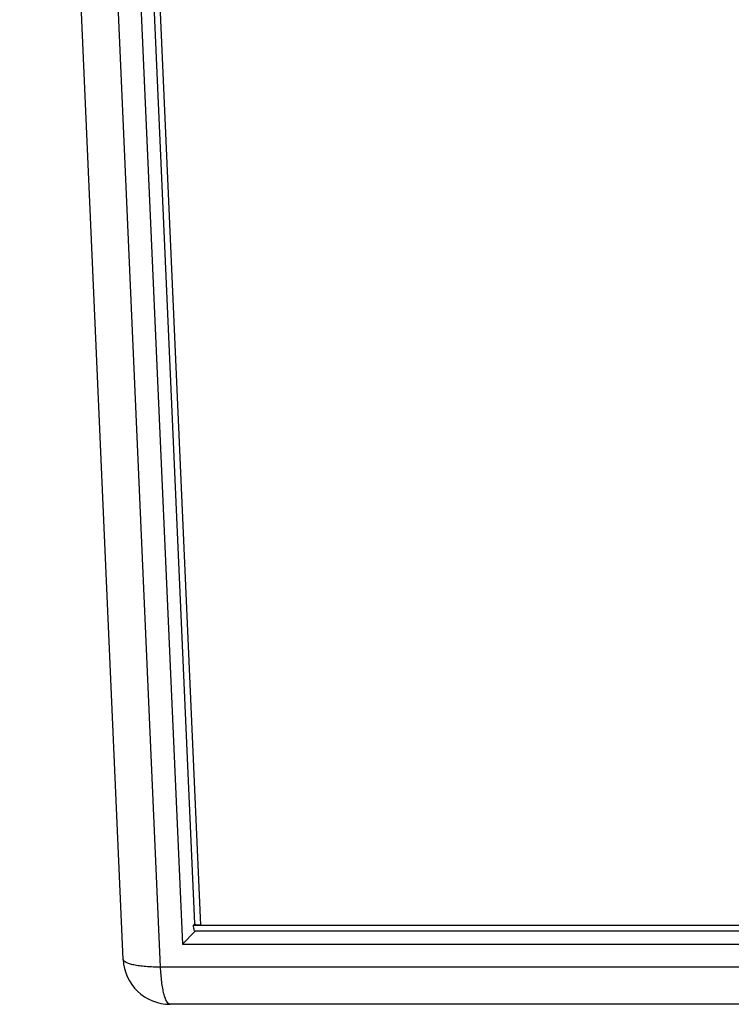
# Model space of a CAD drawing. Units: millimetres. Extents: x 30870 to 49917, y 37114 to 40214.
# Drawn here: x 37264 to 37415, y 37673 to 37883 of the extents above; entities that cross this region are included whole.
import ezdxf

# ---------------------------------------------------------------- set-up
doc = ezdxf.new("R2010")
doc.units = ezdxf.units.MM
doc.header["$LTSCALE"] = 2

msp = doc.modelspace()

# ---------------------------------------------------------------- linework, layer by layer
at = {"color": 7, "linetype": 'Continuous'}
for p, q in [((37285.81, 37683.04), (37263.76, 38181.89)), ((37293.77, 37681.4), (37271.72, 38180.26)), ((37276.83, 38175.37), (37298.44, 37686.29)), ((37301.05, 37690.6), (37279.72, 38173.31)), ((37280.9, 38173.36), (37302.25, 37690.36)), ((37300.78, 37690.36), (37301.04, 37690.62)), ((37302.25, 37690.36), (37300.78, 37690.36)), ((37300.79, 37690.26), (37300.78, 37690.36)), ((37728.24, 37690.26), (37300.79, 37690.26)), ((37298.44, 37686.29), (37301.12, 37689.04)), ((37728.54, 37689.07), (37301.09, 37689.07)), ((37298.44, 37686.29), (37728.82, 37686.29)), ((37733.93, 37681.4), (37293.77, 37681.4)), ((37735.97, 37673.48), (37295.8, 37673.48))]:
    msp.add_line(p, q, dxfattribs=at)
msp.add_arc((37295.8, 37683.48), 10, 182.516, 270.0017, dxfattribs=at)
for points, knots in [([(37301.09, 37689.07), (37301.04, 37689.07), (37300.95, 37689.2), (37300.88, 37689.44), (37300.81, 37689.82), (37300.79, 37690.1), (37300.79, 37690.26)], [0, 0, 0, 0, 0.107703, 0.317842, 0.625503, 1, 1, 1, 1]), ([(37301.06, 37690.6), (37301.06, 37690.57), (37301.15, 37690.49), (37301.24, 37690.46), (37301.3, 37690.45)], [0, 0, 0, 0, 0.352715, 1, 1, 1, 1]), ([(37301.71, 37690.38), (37301.75, 37690.38), (37301.93, 37690.36), (37302.11, 37690.36), (37302.25, 37690.36)], [0, 0, 0, 0, 0.234227, 1, 1, 1, 1]), ([(37293.77, 37681.4), (37292.72, 37681.4), (37291.21, 37681.45), (37289.31, 37681.65), (37288.15, 37681.83), (37287.18, 37682.07), (37286.39, 37682.36), (37285.82, 37682.75), (37285.81, 37683.04)], [0, 0, 0, 0, 0.376016, 0.540775, 0.684045, 0.802526, 0.894071, 1, 1, 1, 1]), ([(37295.8, 37673.48), (37295.5, 37673.48), (37295.07, 37674.03), (37294.75, 37674.81), (37294.46, 37675.78), (37294.21, 37676.94), (37293.93, 37678.84), (37293.81, 37680.35), (37293.77, 37681.4)], [0, 0, 0, 0, 0.107005, 0.198738, 0.317247, 0.460399, 0.624907, 1, 1, 1, 1])]:
    msp.add_open_spline(points, degree=3, knots=knots, dxfattribs=at)

doc.saveas('drawing.dxf')
